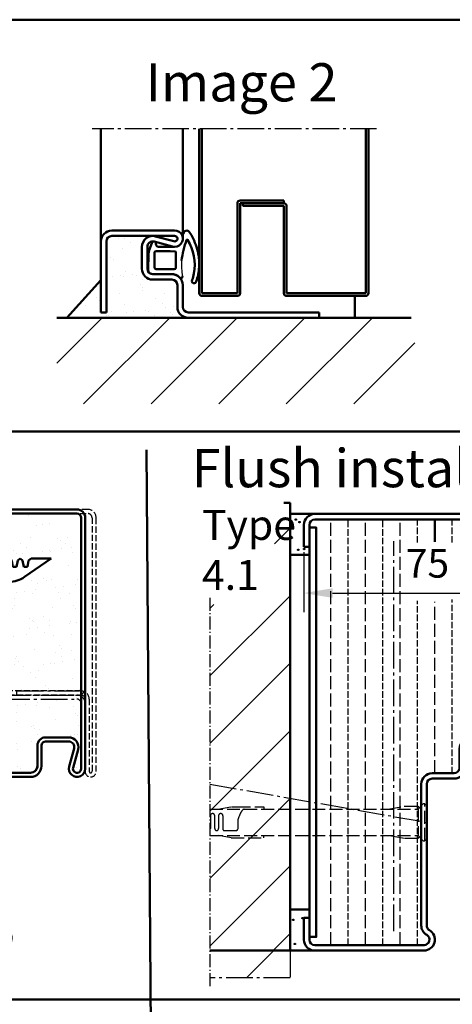
# Model space of a CAD drawing. Extents: x -7529 to 4170, y -1267 to 5094.
# Drawn here: x 2696 to 2854, y -800 to -439 of the extents above; entities that cross this region are included whole.
import ezdxf

# ---------------------------------------------------------------- set-up
doc = ezdxf.new("R2010")
doc.units = 0
for name, pattern in [('AM_DIN_F_W050', [6.25, 4.75, -1.5]), ('AM_DIN_G_W050', [13.75, 9.75, -1.5, 1, -1.5]), ('AM_DIN_G_W050x2', [6.875, 4.75, -0.875, 0.375, -0.875]), ('GEN3A', [3.125, 2.25, -0.875]), ('SOLID', [0])]:
    doc.linetypes.add(name, pattern=pattern)
doc.layers.get('0').update_dxf_attribs({"linetype": 'CONTINUOUS'})
doc.layers.get('DEFPOINTS').update_dxf_attribs({"linetype": 'CONTINUOUS'})
doc.layers.add('0N', color=7, linetype='CONTINUOUS')
doc.layers.add('3A', color=6, linetype='GEN3A')
for name, color, linetype, lineweight in [('AM_0', 7, 'CONTINUOUS', 50), ('AM_2', 5, 'CONTINUOUS', 50), ('AM_3', 6, 'AM_DIN_F_W050', 25), ('AM_5', 3, 'CONTINUOUS', 25), ('AM_6', 2, 'CONTINUOUS', 35), ('AM_7', 4, 'AM_DIN_G_W050', 25), ('AM_8', 1, 'CONTINUOUS', 25)]:
    doc.layers.add(name, color=color, linetype=linetype, lineweight=lineweight)
doc.styles.get("Standard").update_dxf_attribs({"font": 'arial.ttf'})
doc.dimstyles.new('AM_DIN$0', dxfattribs={"dimtxt": 2.5, "dimasz": 2.5, "dimexe": 1, "dimexo": 1, "dimgap": 0.6, "dimtad": 1, "dimdsep": 46, "dimtxsty": 'Standard', "dimcen": 0, "dimclrd": 256, "dimclre": 256, "dimclrt": 2, "dimadec": 0, "dimazin": 2, "dimtp": 0.1, "dimtm": 0.1, "dimtfac": 0.71, "dimtmove": 0, "dimatfit": 3, "dimfxl": 1, "dimlwd": -1, "dimlwe": -1, "dimarcsym": 0})

# ---------------------------------------------------------------- blocks, each defined once
blk = doc.blocks.new('TB_Abschluss')
at = {"layer": 'AM_0'}
for p, q in [((-59, 1), (-59, 61.3)), ((-58, 1), (-58, 61.3)), ((2, 1), (2, 61.3)), ((3, 1), (3, 61.3)), ((-45, 1), (-45, 34)), ((-44, 35), (-28, 35)), ((-44, 1), (-44, 34)), ((-44, 34), (-28, 34)), ((-43, 33), (-43, 34)), ((-43, 33), (-28, 33)), ((-28, 35), (-28, 34)), ((-28, 33), (-28, 1)), ((-27, 33), (-27, 1)), ((-58, 1), (-45, 1)), ((-58, 0), (-45, 0)), ((2, 1), (-27, 1)), ((2, 0), (-27, 0))]:
    blk.add_line(p, q, dxfattribs=at)
for centre, start, end in [((-44, 34), 90, 180), ((-28, 33), 0, 90), ((-58, 1), 180, 270), ((-45, 1), 270, 0), ((-27, 1), 180, 270), ((2, 1), 270, 0)]:
    blk.add_arc(centre, 1, start, end, dxfattribs=at)
at = {"layer": 'AM_7'}
blk.add_line((6, 61.3), (-98.18, 61.3), dxfattribs=at)
blk = doc.blocks.new('Anschlag_m-Dicht')
at = {"layer": 'AM_0'}
for p, q in [((10.32, 32), (33.32, 32)), ((10.32, 30), (33.32, 30)), ((26.37, 29.86), (33.05, 28.04)), ((6.32, 28), (6.32, 2)), ((8.32, 2), (8.32, 28)), ((21.32, 18), (21.32, 26)), ((23.32, 18), (23.32, 26)), ((25.84, 27.93), (32.53, 26.11)), ((25.32, 16), (32.32, 16)), ((25.32, 14), (32.32, 14)), ((34.32, 4), (34.32, 12)), ((36.32, 4), (36.32, 12)), ((6.32, 2), (8.32, 2)), ((38.32, 2), (86.32, 2)), ((86.32, 0), (86.32, 2)), ((86.32, 0), (38.32, 0))]:
    blk.add_line(p, q, dxfattribs=at)
for centre, radius, start, end in [((10.32, 28), 4, 90, 180), ((10.32, 28), 2, 90, 180), ((25.32, 26), 4, 74.7385, 180), ((33.32, 29), 3, 254.7385, 90), ((33.32, 29), 1, 254.7385, 90), ((25.32, 26), 2, 74.7385, 180), ((25.32, 18), 4, 180, 270), ((25.32, 18), 2, 180, 270), ((32.32, 12), 4, 0, 90), ((32.32, 12), 2, 0, 90), ((38.32, 4), 4, 180, 270), ((38.32, 4), 2, 180, 270)]:
    blk.add_arc(centre, radius, start, end, dxfattribs=at)
blk = doc.blocks.new('Zargendichtung')
at = {"color": 3}
for centre, radius, start, end in [((8.82, -8.5), 3.07, 176.3171, 213.3746), ((8.73, -8.56), 2.96, 213.3398, 259.8517), ((-0.23, -49.55), 38.48, 88.598, 97.1563), ((11.23, -0.69), 11.2, 254.3574, 267.0961)]:
    blk.add_arc(centre, radius, start, end, dxfattribs=at)
at = {"layer": 'AM_0', "color": 3}
for p, q in [((-2.43, 1.16), (2.75, 1)), ((5.17, 0.57), (7.48, -0.31)), ((-4.25, -7.34), (-4.25, -0.53)), ((-2.45, -8.4), (-2.45, -1.8)), ((-1.85, -1.2), (3.67, -1.2)), ((4.14, -1.52), (4.19, -6.82)), ((5.8, -2.59), (5.75, -8.3)), ((7.31, -1.67), (6.64, -1.73)), ((7.71, -0.95), (7.57, -1.45)), ((4.19, -6.94), (4.1, -8.83)), ((3.72, -9), (-1.85, -9))]:
    blk.add_line(p, q, dxfattribs=at)
for centre, radius, start, end in [((-2.28, -0.61), 1.97, 130.755, 177.6597), ((-3.24, 0.51), 0.5, 100.2581, 130.755), ((13.96, -94.52), 97.07, 99.719, 100.2581), ((2.75, -6), 7, 69.7871, 90), ((-1.85, -1.8), 0.6, 90, 180), ((3.67, -1.7), 0.5, 21.4579, 90), ((6.66, -2.59), 0.855, 90.829, 180), ((7.28, -1.37), 0.3, 274.988, 344.754), ((7.13, -0.79), 0.6, 344.754, 54.5411), ((3.7, -6.89), 0.5, 354.3301, 8.6215), ((-5.04, -10.84), 0.622, 128.2414, 241.6007), ((-8.2, -7.54), 3.96, 314.6597, 2.8575), ((-1.85, -8.4), 0.6, 180, 270), ((3.72, -8.5), 0.5, 270, 318.1327), ((-5.21, -10.94), 0.464, 255.2989, 294.7326), ((-0.77, 1.32), 17.22, 258.9862, 301.9207), ((-3.99, -46.69), 35.92, 70.0042, 82.4712), ((8.22, -13.12), 0.2, 301.9207, 70.0042), ((5.63, -6.58), 9.21, 295.059, 307.6086), ((10.62, -12.98), 1.1, 304.9414, 88.0838), ((-6.79, -15.7), 0.819, 59.8336, 255.9531), ((0.31, 6.37), 24.01, 252.3142, 264.9196), ((-0.75, 2.52), 18.4, 252.211, 259.639), ((-0.37, 0.61), 18.2, 274.5621, 281.5845), ((-1.34, 4.97), 22.67, 281.7664, 298.6557)]:
    blk.add_arc(centre, radius, start, end, dxfattribs=at)
blk = doc.blocks.new('Klappanker')
for p, q in [((0, -53.1), (0, 0)), ((0, -80), (0, -64.9))]:
    blk.add_line(p, q)
at = {"layer": 'AM_0'}
for p, q in [((11.5, 0), (0, 0)), ((1.65, 2.31), (2.65, 3)), ((1.65, 0), (1.65, 2.31)), ((2.65, 3), (2.68, 3)), ((3.57, 2.25), (2.68, 3)), ((3.98, 0), (3.57, 2.25)), ((5.79, 2.25), (5.38, 0)), ((6.68, 3), (5.79, 2.25)), ((7.57, 2.25), (6.68, 3)), ((7.98, 0), (7.57, 2.25)), ((9.79, 2.25), (9.38, 0)), ((10.68, 3), (9.79, 2.25)), ((11.57, 2.25), (10.68, 3)), ((11.5, 0), (11.5, -75)), ((11.98, 0), (11.57, 2.25)), ((13.38, 0), (11.98, 0)), ((13.79, 2.25), (13.38, 0)), ((14.68, 3), (13.79, 2.25)), ((15.57, 2.25), (14.68, 3)), ((15.98, 0), (15.57, 2.25)), ((17.38, 0), (15.98, 0)), ((17.79, 2.25), (17.38, 0)), ((18.68, 3), (17.79, 2.25)), ((19.57, 2.25), (18.68, 3)), ((19.98, 0), (19.57, 2.25)), ((21.38, 0), (19.98, 0)), ((21.79, 2.25), (21.38, 0)), ((22.68, 3), (21.79, 2.25)), ((23.57, 2.25), (22.68, 3)), ((23.98, 0), (23.57, 2.25)), ((25.38, 0), (23.98, 0)), ((34, 3), (24.27, -3.73)), ((25.79, 2.25), (25.38, 0)), ((26.68, 3), (25.79, 2.25)), ((26.68, 3), (34, 3)), ((3.1, -9), (3.1, -3)), ((7.9, -3), (7.9, -9)), ((18.58, -5.5), (11.5, -5.5)), ((4.79, -8), (3.1, -8)), ((3.63, -10.5), (6.1, -10.5)), ((7.37, -10.5), (6.1, -10.5)), ((7.9, -8), (6.21, -8)), ((7, -10.5), (7.9, -9)), ((11.5, -75), (6.5, -80)), ((0, -80), (6.5, -80))]:
    blk.add_line(p, q, dxfattribs=at)
for centre, radius, start, end in [((5.5, -3), 2.4, 0, 180), ((5.5, -3), 2.5, 196.2602, 343.7398), ((18.58, 4.5), 10, 270, 304.6548), ((5.5, -3), 5.05, 241.6245, 298.3755), ((5.5, -9), 2.4, 180, 0)]:
    blk.add_arc(centre, radius, start, end, dxfattribs=at)
at = {"layer": 'AM_3'}
for p, q in [((11.5, -5.5), (9.89, -5.5)), ((3, -8), (3, -80)), ((3.1, -8), (3, -8))]:
    blk.add_line(p, q, dxfattribs=at)
blk.add_arc((5.5, -3), 5.05, 298.3755, 330.327, dxfattribs=at)
blk = doc.blocks.new('Gegenzarge')
at = {"layer": '3A'}
for p, q in [((6961.84, 1954.53), (6930.84, 1954.53)), ((6930.84, 1953.03), (6961.84, 1953.03)), ((6927.84, 1951.53), (6927.84, 1934.53)), ((6929.34, 1934.53), (6929.34, 1951.53)), ((6963.34, 1951.53), (6963.34, 1858.53)), ((6964.84, 1858.53), (6964.84, 1951.53)), ((6927.84, 1934.53), (6929.34, 1934.53)), ((6959.34, 1888.03), (6932.34, 1888.03)), ((6932.34, 1888.03), (6932.34, 1886.53)), ((6956.84, 1886.53), (6932.34, 1886.53)), ((6932.34, 1886.53), (6959.34, 1886.53)), ((6960.84, 1885.03), (6960.84, 1858.53)), ((6962.34, 1885.03), (6962.34, 1858.53)), ((6960.84, 1871.03), (6960.84, 1882.53))]:
    blk.add_line(p, q, dxfattribs=at)
for centre, radius, start, end in [((6930.84, 1951.53), 3, 90, 180), ((6930.84, 1951.53), 1.5, 90, 180), ((6961.84, 1951.53), 3, 0, 90), ((6961.84, 1951.53), 1.5, 0, 90), ((6959.34, 1885.03), 3, 0, 90), ((6959.34, 1885.03), 1.5, 0, 90), ((6962.84, 1858.53), 2, 180, 0), ((6962.84, 1858.53), 0.5, 180, 0)]:
    blk.add_arc(centre, radius, start, end, dxfattribs=at)
blk = doc.blocks.new('U(E-G)-Zarge_37zsp')
for p, q in [((53.9, 161), (79.9, 161)), ((53.9, 159.5), (79.9, 159.5)), ((50.9, 141), (50.9, 158)), ((52.4, 141), (52.4, 158)), ((81.4, 66), (81.4, 158)), ((82.9, 66), (82.9, 158)), ((52.4, 141), (50.9, 141)), ((68.4, 77.5), (76.9, 77.5)), ((68.4, 76), (76.9, 76)), ((65.4, 67), (65.4, 74.5)), ((66.9, 67), (66.9, 74.5)), ((78.83, 73.47), (77.01, 66.79)), ((80.28, 73.08), (78.45, 66.39)), ((51.4, 9.2), (51.4, 61.5)), ((52.9, 9.2), (52.9, 61.5)), ((54.4, 64.5), (62.9, 64.5)), ((54.4, 63), (62.9, 63)), ((9.4, 10), (7.9, 10)), ((7.9, 10), (7.9, 3)), ((9.4, 10), (9.4, 3)), ((10.9, 1.5), (51.9, 1.5)), ((10.9, 0), (51.9, 0))]:
    blk.add_line(p, q)
for centre, radius, start, end in [((53.9, 158), 3, 90, 180), ((53.9, 158), 1.5, 90, 180), ((79.9, 158), 3, 0, 90), ((79.9, 158), 1.5, 0, 90), ((68.4, 74.5), 3, 90, 180), ((68.4, 74.5), 1.5, 90, 180), ((76.9, 74), 3.5, 344.7385, 90), ((76.9, 74), 2, 344.7385, 90), ((62.9, 67), 4, 270, 0), ((62.9, 67), 2.5, 270, 0), ((79.9, 66), 3, 164.7385, 0), ((79.9, 66), 1.5, 164.7385, 0), ((54.4, 61.5), 3, 90, 180), ((54.4, 61.5), 1.5, 90, 180), ((54.9, 9.2), 3.5, 180, 240), ((51.9, 4), 4, 270, 60), ((54.9, 9.2), 2, 180, 240), ((51.9, 4), 2.5, 270, 60), ((10.9, 3), 3, 180, 270), ((10.9, 3), 1.5, 180, 270)]:
    blk.add_arc(centre, radius, start, end)
at = {"layer": 'AM_0'}
blk.add_line((65.4, 69.5), (65.4, 66.5), dxfattribs=at)
at = {"layer": 'AM_7'}
for p, q in [((57.9, 93), (57.9, 94.5)), ((57.9, 94.5), (80.4, 94.5)), ((52.9, 93), (79.9, 93)), ((52.9, 91.5), (52.9, 93)), ((52.9, 91.5), (79.9, 91.5))]:
    blk.add_line(p, q, dxfattribs=at)
for centre, radius, start, end in [((80.4, 95.5), 1, 270, 0), ((80.4, 95.5), 2.5, 270, 0), ((79.9, 90), 3, 0, 90), ((79.9, 90), 1.5, 0, 90)]:
    blk.add_arc(centre, radius, start, end, dxfattribs=at)
blk = doc.blocks.new('Dübel-BZ4-1')
for p, q in [((-78.09, 4.83), (-1.85, 4.87)), ((-75.18, 4.83), (-70.24, 5.7)), ((-70.24, 5.7), (-67.94, 5.7)), ((-67.94, 5.7), (-58.34, 5.7)), ((-58.34, 5.7), (-58.34, 4.84)), ((-12.83, 4.87), (-6.96, 5.9)), ((-6.96, 5.9), (-1.96, 5.9)), ((-1.96, 5.9), (-1.4, 5.34)), ((0, 6.75), (-1.85, 4.87)), ((-1.85, 4.87), (-1.85, -4.87)), ((0.66, 6.75), (0, 6.75)), ((0.66, 6.35), (1.31, 7)), ((0.66, -6.75), (0.66, 6.75)), ((1.31, 7), (1.31, -7)), ((-77.94, 2.4), (-77.94, -2.3)), ((-76.34, -2.3), (-76.34, 2.4)), ((-74.94, 2.4), (-74.94, -2.3)), ((-73.34, 2.4), (-73.34, -2.5)), ((-67.94, 0.84), (-67.94, -2.5)), ((-72.84, -3), (-68.44, -3)), ((-78.09, -4.83), (-1.85, -4.87)), ((-70.34, -5.7), (-75.44, -4.8)), ((-70.34, -5.7), (-58.34, -5.7)), ((-58.34, -5.7), (-58.34, -4.84)), ((-6.96, -5.9), (-12.83, -4.87)), ((-1.96, -5.9), (-6.96, -5.9)), ((-1.4, -5.34), (-1.96, -5.9)), ((0, -6.75), (-1.85, -4.87)), ((0, -6.75), (0.66, -6.75)), ((1.31, -7), (0.66, -6.35))]:
    blk.add_line(p, q)
for centre, radius, start, end in [((-63.44, 1.92), 3.73, 135.2373, 153.2303), ((-65.47, 3.93), 0.881, 98.438, 135.8508), ((-77.14, 2.4), 0.8, 359.9974, 178.8106), ((-74.14, 2.4), 0.8, 2.3756, 179.991), ((-50.4, -4.89), 18.44, 152.5777, 161.9074), ((-78.64, -2.3), 0.7, 321.517, 359.9777), ((-75.64, -2.3), 0.7, 180.0227, 359.9773), ((-72.84, -2.5), 0.5, 180.0273, 269.9728), ((-68.44, -2.5), 0.5, 270.0397, 359.9603)]:
    blk.add_arc(centre, radius, start, end)
blk = doc.blocks.new('*D37')
at = {"layer": 'AM_5', "transparency": 16777216}
for p, q in [((80, 149.17), (80, 124)), ((5, 146), (5, 124)), ((15.5, 131), (69.5, 131))]:
    blk.add_line(p, q, dxfattribs=at)
for points in [[(15.5, 132.75), (15.5, 129.25), (5, 131)], [(69.5, 132.75), (69.5, 129.25), (80, 131)]]:
    blk.add_solid(points, dxfattribs=at)
at = {"layer": 'DEFPOINTS', "color": 0, "transparency": 16777216}
for p in [(80, 156.17), (5, 153), (80, 131)]:
    blk.add_point(p, dxfattribs=at)
at = {"layer": 'AM_5', "color": 2, "transparency": 16777216, "insert": (50.26, 140.54), "char_height": 10.5, "attachment_point": 5}
blk.add_mtext('75', dxfattribs=at)
blk = doc.blocks.new('Isolierung4-1')
at = {"layer": 'AM_0', "color": 1, "linetype": 'Continuous'}
blk.add_line((52.94, 149.79), (52.94, 158), dxfattribs=at)
at = {"layer": 'AM_3', "color": 1}
for p, q in [((14.84, 2), (14.84, 158)), ((27.54, 2), (27.54, 158)), ((40.24, 2), (40.24, 158)), ((65.64, 77.98), (65.64, 158)), ((52.94, 65), (52.94, 127.83))]:
    blk.add_line(p, q, dxfattribs=at)
at = {"layer": 'AM_3', "color": 1, "ltscale": 0.5}
for p, q in [((21.19, 2), (21.19, 158)), ((33.89, 2), (33.89, 158)), ((46.59, 149.48), (46.59, 158)), ((59.29, 149.48), (59.29, 158)), ((71.99, 78), (71.99, 158)), ((46.59, 2), (46.59, 128.16)), ((59.29, 65), (59.29, 128.65))]:
    blk.add_line(p, q, dxfattribs=at)
blk = doc.blocks.new('Blockzarge_4-1')
at = {"layer": 'AM_0'}
h = blk.add_hatch(dxfattribs=at)
h.set_pattern_fill('ANSI31', color=1)
h.set_pattern_definition([(45, (-1367.4427, -1068.3838), (-2.245064, 2.245064), [])])
h.paths.add_polyline_path([(132.913, 51.512), (132.913, 51.826)])
for p, q in [((9, 160), (76, 160)), ((5, 148), (5, 156)), ((7, 148), (7, 156)), ((9, 158), (76, 158)), ((78, 66), (78, 156)), ((80, 66), (80, 156)), ((5, 148), (7, 148)), ((66, 78), (74, 78)), ((66, 76), (74, 76)), ((62, 67), (62, 74)), ((64, 67), (64, 74)), ((74.106, 66.79), (75.929, 73.474)), ((76.035, 66.263), (77.859, 72.947)), ((52, 65), (60, 65)), ((52, 63), (60, 63)), ((48, 60.686), (48, 61)), ((48, 9.196), (48, 60.686)), ((50, 9.196), (50, 61)), ((5, 12), (7, 12)), ((7, 4), (7, 12)), ((9, 2), (49, 2)), ((9, 0), (49, 0))]:
    blk.add_line(p, q)
at = {"linetype": 'SOLID'}
for p, q in [((48, 60.686), (48, 61)), ((50, 60.686), (50, 61)), ((50, 58.9), (50, 60.686))]:
    blk.add_line(p, q, dxfattribs=at)
for centre, radius, start, end in [((9, 156), 4, 90, 180), ((76, 156), 4, 0, 90), ((9, 156), 2, 90, 180), ((76, 156), 2, 0, 90), ((66, 74), 4, 90, 180), ((66, 74), 2, 90, 180), ((74, 74), 4, 344.73852, 90), ((74, 74), 2, 344.73852, 90), ((60, 67), 4, 270, 0), ((60, 67), 2, 270, 0), ((77, 66), 3, 164.73852, 0), ((77, 66), 1, 164.73852, 0), ((52, 61), 2, 90, 180), ((52, 9.196), 4, 180, 240), ((49, 4), 4, 270, 60), ((52, 9.196), 2, 180, 240), ((9, 4), 4, 180, 270), ((9, 4), 2, 180, 270), ((49, 4), 2, 270, 60)]:
    blk.add_arc(centre, radius, start, end)
for radius in [4, 2]:
    blk.add_arc((52, 61), radius, 90, 180, dxfattribs=at)
at = {"layer": '0N'}
blk.add_line((50, 43.1), (50, 58.9), dxfattribs=at)
at = {"layer": 'AM_0'}
for p, q in [((5, 148), (5, 153)), ((77.71, 75.496), (78, 75.501)), ((5, 12), (5, 4))]:
    blk.add_line(p, q, dxfattribs=at)
blk.add_lwpolyline([(7, 5), (9.5, 5), (9.5, 155), (7, 155)], close=True, dxfattribs=at)
at = {"layer": 'AM_7'}
blk.add_line((38, 7.105), (38, 150), dxfattribs=at)
at = {"layer": 'AM_0'}
blk.add_blockref('Isolierung4-1', (0, 0), dxfattribs=at)
at = {"layer": 'AM_5'}
dim = blk.add_linear_dim(base=(79.996, 131), p1=(5, 153), p2=(79.996, 156.169), dimstyle='AM_DIN$0', override={"dimscale": 7, "dimtxt": 1.5, "dimasz": 1.5, "dimpost": ''}, dxfattribs=at)
dim.commit()
dim.dimension.update_dxf_attribs({"geometry": '*D37', "text_midpoint": (50.262, 131), "dimtype": 128})

msp = doc.modelspace()

# ---------------------------------------------------------------- hatches: boundary and pattern name
at = {"layer": 'AM_0'}
h = msp.add_hatch(dxfattribs=at)
h.set_pattern_fill('AR-SAND', color=1, scale=0.21, style=0)
h.set_pattern_definition([(37.5, (3811.788, -2656.0355), (-0.336007, 10.277678), [0, -8.10768, 0, -9.0678, 0, -8.66775]), (7.5, (3811.788, -2656.035), (9.43999, 15.05333), [0, -4.37388, 0, -7.30758, 0, -2.80035]), (327.5, (3805.2275, -2656.0355), (16.61084, 0.03018), [0, -2.667, 0, -9.6012, 0, -12.5349]), (317.5, (3805.227, -2656.035), (16.034686, 4.68152), [0, -1.3335, 0, -6.29412, 0, -7.2009])])
edge = h.paths.add_edge_path()
edge.add_line((2725.28, -546.614), (2725.28, -534.849))
edge.add_line((2725.28, -534.849), (2712.736, -548.614))
edge.add_line((2712.736, -548.614), (2757.28, -548.614))
edge.add_arc((2757.28, -544.614), 4, 180, 270, ccw=False)
edge.add_line((2753.28, -544.614), (2753.28, -536.614))
edge.add_arc((2751.28, -536.614), 2, 0, 90)
edge.add_line((2751.28, -534.614), (2744.28, -534.614))
edge.add_arc((2744.28, -530.614), 4, 180, 270, ccw=False)
edge.add_line((2740.28, -530.614), (2740.28, -522.614))
edge.add_arc((2744.28, -522.614), 4, 90, 180, ccw=False)
edge.add_line((2744.28, -518.614), (2729.28, -518.614))
edge.add_arc((2729.28, -520.614), 2, 90, 180)
edge.add_line((2727.28, -520.614), (2727.28, -546.614))
edge.add_line((2727.28, -546.614), (2725.28, -546.614))
at = {"layer": 'AM_7'}
h = msp.add_hatch(dxfattribs=at)
h.set_pattern_fill('_U', color=256, scale=17.5, angle=45, style=0, pattern_type=0)
h.set_pattern_definition([(45, (-3465.172, -2208.265), (-12.37437, 12.37437), [])])
h.paths.add_polyline_path([(2765.224, -790.481), (2794.626, -790.481), (2794.626, -780.481), (2765.224, -780.481)])
at = {"layer": 'AM_8'}
h = msp.add_hatch(dxfattribs=at)
h.set_pattern_fill('_U', color=256, scale=17.5, angle=45, style=0, pattern_type=0)
h.set_pattern_definition([(45, (-3364.871, -2728.924), (-12.37437, 12.37437), [])])
h.paths.add_polyline_path([(2709.076, -580.159), (2840.288, -580.159), (2840.288, -548.614), (2709.076, -548.614)])
h = msp.add_hatch(dxfattribs=at)
h.set_pattern_fill('_U', color=256, scale=17.5, angle=45, style=0, pattern_type=0)
h.set_pattern_definition([(45, (440.179, -851.755), (-12.37437, 12.37437), [])])
h.paths.add_polyline_path([(2794.626, -616.386), (2789.741, -616.386), (2787.663, -652.235), (2765.224, -653.781), (2765.224, -780.481), (2794.626, -780.481)])
h = msp.add_hatch(dxfattribs=at)
h.set_pattern_fill('AR-SAND', color=256, scale=0.21, style=0)
h.set_pattern_definition([(37.5, (-3656.472, -2714.427), (-0.336007, 10.277678), [0, -8.10768, 0, -9.0678, 0, -8.66775]), (7.5, (-3656.472, -2714.427), (9.43999, 15.053327), [0, -4.37388, 0, -7.30758, 0, -2.80035]), (327.5, (-3663.0326, -2714.427), (16.61084, 0.030181), [0, -2.667, 0, -9.6012, 0, -12.5349]), (317.5, (-3663.033, -2714.427), (16.034686, 4.681516), [0, -1.3335, 0, -6.29412, 0, -7.2009])])
edge = h.paths.add_edge_path()
edge.add_arc((2713.515, -705.846), 3.5, -15.26148, 90, ccw=False)
edge.add_line((2716.892, -706.768), (2715.068, -713.452))
edge.add_arc((2716.515, -713.846), 1.5, 164.73852, 360)
edge.add_line((2718.015, -713.846), (2718.015, -686.846))
edge.add_line((2718.015, -686.846), (2715.515, -686.846))
edge.add_line((2715.515, -686.846), (2691.015, -686.846))
edge.add_line((2691.015, -686.846), (2691.015, -685.346))
edge.add_line((2691.015, -685.346), (2718.015, -685.346))
edge.add_line((2718.015, -685.346), (2718.015, -621.846))
edge.add_arc((2716.515, -621.846), 1.5, 0, 90)
edge.add_line((2716.515, -620.346), (2690.515, -620.346))
edge.add_arc((2690.515, -621.846), 1.5, 90, 180)
edge.add_line((2689.015, -621.846), (2689.015, -638.846))
edge.add_line((2689.015, -638.846), (2688.812, -638.846))
edge.add_line((2688.812, -638.846), (2688.995, -639.846))
edge.add_line((2688.995, -639.846), (2690.395, -639.846))
edge.add_line((2690.395, -639.846), (2690.808, -637.596))
edge.add_line((2690.808, -637.596), (2691.695, -636.846))
edge.add_line((2691.695, -636.846), (2692.583, -637.596))
edge.add_line((2692.583, -637.596), (2692.995, -639.846))
edge.add_line((2692.995, -639.846), (2694.395, -639.846))
edge.add_line((2694.395, -639.846), (2694.808, -637.596))
edge.add_line((2694.808, -637.596), (2695.695, -636.846))
edge.add_line((2695.695, -636.846), (2696.583, -637.596))
edge.add_line((2696.583, -637.596), (2696.995, -639.846))
edge.add_line((2696.995, -639.846), (2698.395, -639.846))
edge.add_line((2698.395, -639.846), (2698.808, -637.596))
edge.add_line((2698.808, -637.596), (2699.695, -636.846))
edge.add_line((2699.695, -636.846), (2707.015, -636.846))
edge.add_line((2707.015, -636.846), (2697.285, -643.572))
edge.add_arc((2691.599, -635.346), 10, 270, 304.65483, ccw=False)
edge.add_line((2691.599, -645.346), (2684.515, -645.346))
edge.add_line((2684.515, -645.346), (2684.515, -714.846))
edge.add_line((2684.515, -714.846), (2679.581, -719.78))
edge.add_line((2679.581, -719.78), (2687.498, -719.504))
edge.add_line((2687.498, -719.504), (2687.529, -719.504))
edge.add_arc((2687.529, -719.99), 0.486, 0, 90, ccw=False)
edge.add_line((2688.015, -719.99), (2688.015, -718.346))
edge.add_arc((2691.015, -718.346), 3, 90, 180, ccw=False)
edge.add_line((2691.015, -715.346), (2699.515, -715.346))
edge.add_arc((2699.515, -712.846), 2.5, 270, 360)
edge.add_line((2702.015, -712.846), (2702.015, -705.346))
edge.add_arc((2705.015, -705.346), 3, 90, 180, ccw=False)
edge.add_line((2705.015, -702.346), (2713.515, -702.346))

# ---------------------------------------------------------------- linework, layer by layer
at = {"layer": 'AM_0'}
for p, q in [((2725.28, -520.614), (2725.28, -479.314)), ((2755.28, -519.614), (2755.28, -479.314)), ((2712.736, -548.614), (2725.28, -534.849)), ((2818.28, -540.614), (2818.28, -548.614)), ((2803.626, -620.481), (2794.626, -620.481)), ((2794.626, -780.481), (2803.626, -780.481))]:
    msp.add_line(p, q, dxfattribs=at)
msp.add_lwpolyline([(2801.626, -765.481), (2794.626, -765.481), (2794.626, -635.481), (2801.626, -635.481)], close=True, dxfattribs=at)
at = {"layer": 'AM_2', "color": 11}
for p, q in [((2111.957, -439.368), (3371.957, -439.368)), ((2111.957, -590.308), (3371.957, -590.308)), ((2741.957, -596.997), (2745.362, -1048.44)), ((2111.957, -798.409), (3371.957, -798.409))]:
    msp.add_line(p, q, dxfattribs=at)
at = {"layer": 'AM_2'}
for p, q in [((2709.076, -548.614), (2838.974, -548.614)), ((2792.28, -616.386), (2794.626, -616.386)), ((2794.626, -780.481), (2794.626, -616.386)), ((2765.224, -780.481), (2794.626, -780.481))]:
    msp.add_line(p, q, dxfattribs=at)
at = {"layer": 'AM_3'}
for centre in [(2796.68, -622.559), (2798.022, -623.46), (2797.551, -633.613), (2799.736, -633.327), (2799.162, -768.582), (2795.73, -769.227), (2796.302, -778.065)]:
    msp.add_circle(centre, 0.25, dxfattribs=at)
at = {"layer": 'AM_7', "linetype": 'AM_DIN_G_W050x2'}
msp.add_line((2765.224, -651.228), (2765.224, -793.563), dxfattribs=at)
at = {"layer": 'AM_7'}
for p, q in [((2765.224, -719.47), (2845.578, -733.649)), ((2794.626, -780.481), (2794.626, -790.481)), ((2794.626, -790.481), (2765.224, -790.481))]:
    msp.add_line(p, q, dxfattribs=at)

# ---------------------------------------------------------------- block references
at = {"lineweight": 0, "rotation": 90.00000000000001}
msp.add_blockref('Zargendichtung', (2743.721, -528.364), dxfattribs=at)
msp.add_blockref('Klappanker', (2673.015, -639.846))
at = {"layer": 'AM_0'}
for name, p in [('TB_Abschluss', (2820.28, -540.614)), ('Anschlag_m-Dicht', (2718.963, -548.614)), ('U(E-G)-Zarge_37zsp', (2636.615, -779.846)), ('Gegenzarge', (-4241.323, -2573.38)), ('Blockzarge_4-1', (2794.626, -780.481))]:
    msp.add_blockref(name, p, dxfattribs=at)
at = {"layer": 'AM_3'}
msp.add_blockref('Dübel-BZ4-1', (2843.312, -733.481), dxfattribs=at)

# ---------------------------------------------------------------- texts
at = {"layer": 'AM_6', "attachment_point": 1}
for s, insert, char_height, width in [('Image{\\fArial|b1|i0|c0|p34; 2}', (2741.657, -455.316), 14, 125), ('{\\fArial|b1|i0|c0|p34; Flush installation\\fSwis721 BT|b1|i0|c0|p34; }', (2754.255, -596.693), 14, 385.67349), ('Type \\P4.1', (2762.305, -618.997), 11, 64.35282)]:
    msp.add_mtext(s, dxfattribs=dict(at, insert=insert, char_height=char_height, width=width))

doc.saveas('drawing.dxf')
